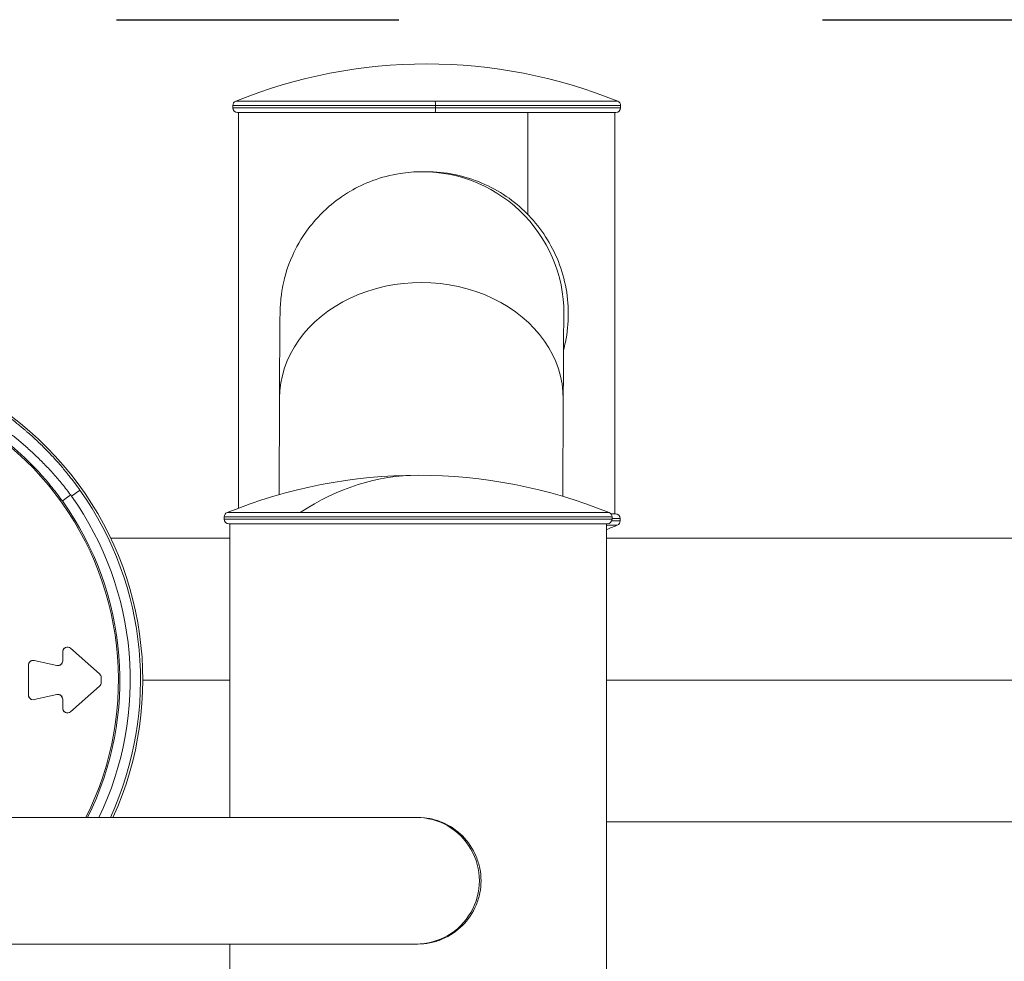
# Model space of a CAD drawing. Units: millimetres. Extents: x 105979 to 112083, y -16746 to -12541.
# Drawn here: x 108920 to 109129, y -14824 to -14624 of the extents above; entities that cross this region are included whole.
import ezdxf

# ---------------------------------------------------------------- set-up
doc = ezdxf.new("R2010")
doc.units = ezdxf.units.MM
doc.linetypes.add('ACAD_ISO03W100', pattern=[30, 12, -18])

msp = doc.modelspace()

# ---------------------------------------------------------------- linework, layer by layer
at = {"color": 7, "linetype": 'Continuous', "lineweight": 0}
for p, q in [((109007.987, -14642.362), (108964.939, -14642.362)), ((108964.939, -14642.362), (108964.939, -14642.812)), ((108964.939, -14642.812), (109007.987, -14642.812)), ((108965.563, -14641.435), (109007.96, -14641.435)), ((109007.96, -14641.435), (109046.716, -14641.435)), ((109047.339, -14642.362), (109007.987, -14642.362)), ((109007.987, -14642.362), (109007.987, -14642.812)), ((109007.987, -14642.812), (109047.339, -14642.812)), ((109047.339, -14642.362), (109047.339, -14642.812)), ((109007.943, -14643.812), (108965.939, -14643.812)), ((108966.139, -14727.88), (108966.139, -14643.812)), ((109046.339, -14643.812), (109007.943, -14643.812)), ((109027.592, -14643.812), (109027.592, -14665.459)), ((109046.139, -14729.112), (109046.139, -14643.812)), ((109005.147, -14656.412), (109006.043, -14656.412)), ((108974.789, -14725.018), (108974.859, -14704.543)), ((109035.088, -14725.38), (109035.159, -14704.75)), ((109045.517, -14729.747), (108963.117, -14729.747)), ((108963.117, -14729.747), (108963.117, -14730.197)), ((108963.117, -14730.197), (109045.517, -14730.197)), ((108963.74, -14728.821), (108979.27, -14728.821)), ((108979.27, -14728.821), (109044.893, -14728.821)), ((109045.289, -14729.112), (109046.239, -14729.112)), ((109045.431, -14730.602), (109047.239, -14730.602)), ((109045.517, -14729.747), (109045.517, -14730.197)), ((109047.239, -14730.112), (109045.517, -14730.112)), ((109047.239, -14730.112), (109047.239, -14730.602)), ((109044.517, -14731.197), (108964.117, -14731.197)), ((108964.317, -14793.597), (108964.317, -14731.197)), ((109044.317, -14857.197), (109044.317, -14731.197)), ((109046.615, -14731.529), (109044.317, -14731.529)), ((108939.007, -14734.262), (108964.317, -14734.262)), ((109044.317, -14734.262), (109674.317, -14734.262)), ((108929.792, -14757.409), (108929.792, -14757.409)), ((108930.454, -14757.66), (108936.624, -14763.107)), ((108928.792, -14760.349), (108928.792, -14758.409)), ((108928.792, -14760.349), (108928.792, -14758.409)), ((108928.792, -14758.409), (108928.792, -14758.409)), ((108921.493, -14767.584), (108921.493, -14761.239)), ((108921.493, -14767.584), (108921.493, -14761.239)), ((108921.493, -14761.239), (108921.493, -14761.239)), ((108922.493, -14760.239), (108922.493, -14760.239)), ((108922.707, -14760.262), (108927.579, -14761.326)), ((108928.792, -14760.349), (108928.792, -14760.349)), ((108936.962, -14763.857), (108936.962, -14764.967)), ((108936.624, -14765.717), (108930.454, -14771.164)), ((108964.317, -14764.412), (108945.814, -14764.412)), ((109674.317, -14764.412), (109044.317, -14764.412)), ((108921.493, -14767.584), (108921.493, -14767.584)), ((108927.579, -14767.498), (108922.707, -14768.561)), ((108922.493, -14768.584), (108922.493, -14768.584)), ((108928.792, -14768.475), (108928.792, -14768.475)), ((108928.792, -14770.414), (108928.792, -14768.475)), ((108928.792, -14770.414), (108928.792, -14768.475)), ((108928.792, -14770.414), (108928.792, -14770.414)), ((108929.792, -14771.414), (108929.792, -14771.414)), ((109003.871, -14793.597), (108893.871, -14793.597)), ((109003.871, -14793.597), (109004.22, -14793.597)), ((109044.317, -14794.562), (109674.317, -14794.562)), ((108893.871, -14820.497), (109003.871, -14820.497)), ((108964.317, -14857.197), (108964.317, -14820.497)), ((109003.871, -14820.497), (109004.22, -14820.497))]:
    msp.add_line(p, q, dxfattribs=at)
at = {"color": 7, "linetype": 'ACAD_ISO03W100', "ltscale": 5}
msp.add_lwpolyline([(107890.21, -15256.464), (107890.21, -14624.112), (110788.555, -14624.112), (110788.555, -15256.464)], close=True, dxfattribs=at)
at = {"color": 7, "linetype": 'Continuous', "lineweight": 0}
for centre, radius, start, end in [((109006.139, -14741.37), 107.858, 67.90146, 112.09854), ((108965.939, -14642.362), 1, 112.09854, 180), ((108965.939, -14642.812), 1, 180, 270), ((109046.339, -14642.812), 1, 270, 0), ((109046.339, -14642.362), 1, 0, 67.90146), ((109004.317, -14828.755), 107.858, 67.90146, 112.09854), ((108964.117, -14729.747), 1, 112.09854, 180), ((108964.117, -14730.197), 1, 180, 270), ((109044.517, -14730.197), 1, 270, 0), ((109044.517, -14729.747), 1, 0, 67.90146), ((109046.239, -14730.112), 1, 0, 90), ((109046.239, -14730.602), 1, 292.04069, 0), ((109006.139, -14631.554), 107.858, 290.72961, 292.04069)]:
    msp.add_arc(centre, radius, start, end, dxfattribs=at)
at = {"color": 7, "linetype": 'Continuous', "lineweight": 0, "extrusion": (0, 0, -1)}
for centre, major_axis, ratio, start_param, end_param in [((109007.943, -14642.812), (0, -1), 0.0448566, -1.5707963, 0), ((109007.943, -14642.362), (0, 1), 0.0448566, 0.3856924, 1.5707963), ((109005.147, -14686.562), (0, 30.15), 0.9999971, 0, 1.6213132), ((109005.009, -14704.647), (-30.15, 0.104), 0.8191497, 0, 3.1415927), ((108875.639, -14764.412), (-0.001, 70.175), 1, -0.2759178, 1.9997414), ((108875.64, -14764.412), (0, 65), 1, -0.275938, 2.0364447), ((109004.317, -14828.755), (0, 107.858), 0.6172611, -0.3856924, 0), ((108875.64, -14764.412), (0, -65.31), 1, -2.1927028, -1.1075321), ((108921.411, -14731.916), (6.587, -9.275), 0.9991627, -1.5975177, -1.5705766), ((108875.64, -14764.412), (-0.001, -67.5), 1, -2.1881785, -1.1236929), ((108929.792, -14758.409), (0, 1), 1, -1.5707963, 0.7232903), ((108922.493, -14761.239), (0, 1), 1, -1.5707963, 0.2149706), ((108927.792, -14760.349), (0, -1), 1, -1.5707963, -0.0000025), ((108935.962, -14763.857), (0, -1), 1, -2.4182918, -1.5707858), ((108935.962, -14764.967), (0, -1), 1, -1.5707963, -0.7232903), ((108922.493, -14767.584), (0, -1), 1, -0.2149712, 1.5707958), ((108927.792, -14768.475), (0, 1), 1, 0, 1.5707939), ((108929.792, -14770.414), (0, -1), 1, -0.723302, 1.5707846), ((109003.871, -14807.047), (0, 13.45), 0.9999971, 0, 3.1415927)]:
    msp.add_ellipse(centre, major_axis=major_axis, ratio=ratio, start_param=start_param, end_param=end_param, dxfattribs=at)
at = {"color": 7, "linetype": 'Continuous', "lineweight": 0}
for centre, major_axis, ratio, start_param, end_param in [((108930.591, -14725.4), (1.875, 1.331), 0.0000014, -1.5232525, -0.0174513), ((108875.64, -14764.412), (0, 69.69), 1, -2.0029011, -0.9534329), ((108930.591, -14725.024), (-1.869, -1.34), 0.0000014, 0.0174553, 1.5217682), ((108929.792, -14758.409), (0, 1), 1, 0, 1.5707963), ((108922.493, -14761.239), (0, 1), 1, 0, 1.5707963), ((108927.792, -14760.349), (0, -1), 1, -0.2149632, 1.5708037), ((108922.493, -14767.584), (0, -1), 1, -1.5707963, 0), ((108927.792, -14768.475), (0, 1), 1, -1.5707963, 0.2149706), ((108929.792, -14770.414), (0, -1), 1, -1.5707963, 0)]:
    msp.add_ellipse(centre, major_axis=major_axis, ratio=ratio, start_param=start_param, end_param=end_param, dxfattribs=at)
for points, knots in [([(108974.859, -14704.543), (108974.861, -14703.957), (108974.863, -14703.384), (108974.867, -14702.262), (108974.869, -14701.714), (108974.874, -14700.644), (108974.876, -14700.122), (108974.88, -14699.105), (108974.882, -14698.611), (108974.887, -14697.649), (108974.889, -14697.182), (108974.893, -14696.273), (108974.895, -14695.833), (108974.9, -14694.979), (108974.902, -14694.566), (108974.907, -14693.769), (108974.909, -14693.384), (108974.914, -14692.644), (108974.916, -14692.287), (108974.921, -14691.602), (108974.923, -14691.274), (108974.928, -14690.644), (108974.931, -14690.344), (108974.935, -14689.771), (108974.938, -14689.499), (108974.943, -14688.981), (108974.945, -14688.736), (108974.951, -14688.27), (108974.953, -14688.051), (108974.959, -14687.635), (108974.961, -14687.439), (108974.967, -14687.066), (108974.97, -14686.889), (108974.981, -14686.367), (108974.985, -14686.081), (108975.011, -14685.43), (108975.017, -14685.282), (108975.037, -14684.911), (108975.048, -14684.707), (108975.082, -14684.255), (108975.095, -14684.091), (108975.141, -14683.576), (108975.176, -14683.193), (108975.348, -14681.924), (108975.417, -14681.211), (108976.106, -14678.387), (108976.346, -14677.08), (108978.318, -14672.715), (108979.185, -14670.839), (108982.313, -14666.808), (108983.59, -14665.341), (108986.66, -14662.691), (108988.132, -14661.584), (108992.715, -14658.906), (108996.367, -14657.413), (109002.033, -14656.535), (109003.59, -14656.412), (109005.147, -14656.412)], [4.10152374, 4.10152374, 4.10152374, 4.10152374, 4.13204211, 4.13204211, 4.16261465, 4.16261465, 4.19318493, 4.19318493, 4.22369679, 4.22369679, 4.25421794, 4.25421794, 4.28479093, 4.28479093, 4.31535994, 4.31535994, 4.34586984, 4.34586984, 4.37639851, 4.37639851, 4.40697261, 4.40697261, 4.43753798, 4.43753798, 4.46804289, 4.46804289, 4.49860814, 4.49860814, 4.52919003, 4.52919003, 4.55973911, 4.55973911, 4.59021593, 4.59021593, 4.65130246, 4.65130246, 4.66657409, 4.66657409, 4.67971321, 4.67971321, 4.68569111, 4.68569111, 4.69464248, 4.69464248, 4.70249886, 4.70249886, 4.70704923, 4.70704923, 4.70928096, 4.70928096, 4.71030634, 4.71030634, 4.71097985, 4.71097985, 4.71201512, 4.71201512, 4.71238898, 4.71238898, 4.71238898, 4.71238898]), ([(109035.205, -14694.332), (109035.357, -14693.76), (109035.494, -14693.183), (109036.019, -14690.622), (109036.226, -14688.589), (109036.226, -14684.535), (109036.019, -14682.502), (109035.208, -14678.544), (109034.604, -14676.618), (109033.05, -14672.962), (109032.098, -14671.229), (109029.918, -14668.023), (109028.688, -14666.552), (109026.094, -14663.962), (109024.637, -14662.741), (109021.429, -14660.557), (109019.679, -14659.594), (109015.98, -14658.025), (109014.028, -14657.417), (109010.051, -14656.611), (109008.026, -14656.412), (109006.043, -14656.412)], [4.8119101, 4.8119101, 4.8119101, 4.8119101, 4.9908026, 4.9908026, 5.5988751, 5.5988751, 6.2069476, 6.2069476, 6.8150201, 6.8150201, 7.4230926, 7.4230926, 8.0311651, 8.0311651, 8.6260701, 8.6260701, 9.2209751, 9.2209751, 9.8158801, 9.8158801, 10.4107851, 10.4107851, 10.4107851, 10.4107851]), ([(109035.159, -14704.75), (109035.161, -14704.169), (109035.163, -14703.601), (109035.167, -14702.49), (109035.169, -14701.946), (109035.173, -14700.887), (109035.175, -14700.371), (109035.18, -14699.366), (109035.182, -14698.878), (109035.186, -14697.93), (109035.188, -14697.47), (109035.192, -14696.577), (109035.195, -14696.144), (109035.199, -14695.307), (109035.201, -14694.903), (109035.206, -14694.126), (109035.208, -14693.752), (109035.213, -14693.035), (109035.215, -14692.691), (109035.219, -14692.033), (109035.222, -14691.719), (109035.226, -14691.123), (109035.228, -14690.84), (109035.233, -14690.307), (109035.235, -14690.057), (109035.24, -14689.591), (109035.242, -14689.374), (109035.247, -14688.975), (109035.249, -14688.793), (109035.253, -14688.466), (109035.255, -14688.321), (109035.259, -14688.075), (109035.261, -14687.974), (109035.264, -14687.821), (109035.265, -14687.772), (109035.265, -14687.772)], [4.10152374, 4.10152374, 4.10152374, 4.10152374, 4.13203489, 4.13203489, 4.16260594, 4.16260594, 4.19317923, 4.19317923, 4.22369679, 4.22369679, 4.25420527, 4.25420527, 4.28477594, 4.28477594, 4.31535049, 4.31535049, 4.34586984, 4.34586984, 4.37637144, 4.37637144, 4.40694155, 4.40694155, 4.43751984, 4.43751984, 4.46804289, 4.46804289, 4.49851676, 4.49851676, 4.52908964, 4.52908964, 4.55969077, 4.55969077, 4.59021593, 4.59021593, 4.62237187, 4.62237187, 4.62237187, 4.62237187]), ([(108932.466, -14724.069), (108932.146, -14723.618), (108931.82, -14723.171), (108931.159, -14722.285), (108930.823, -14721.846), (108930.262, -14721.129), (108930.038, -14720.848), (108929.274, -14719.903), (108928.724, -14719.247), (108927.771, -14718.152), (108927.373, -14717.706), (108926.364, -14716.606), (108925.748, -14715.958), (108924.49, -14714.686), (108923.849, -14714.061), (108922.542, -14712.836), (108921.876, -14712.235), (108921.048, -14711.516), (108920.896, -14711.385), (108920.469, -14711.02), (108920.193, -14710.788), (108919.639, -14710.329), (108919.361, -14710.102), (108918.524, -14709.431), (108917.963, -14708.994), (108916.735, -14708.067), (108916.066, -14707.581), (108914.928, -14706.783), (108914.459, -14706.463), (108913.292, -14705.685), (108912.593, -14705.236), (108911.185, -14704.368), (108910.477, -14703.947), (108909.052, -14703.134), (108908.335, -14702.741), (108907.43, -14702.265), (108907.243, -14702.168), (108907.056, -14702.071)], [0, 0, 0, 0, 0.001658117, 0.001658117, 0.003317994, 0.003317994, 0.004397465, 0.004397465, 0.006982565, 0.006982565, 0.008794929, 0.008794929, 0.01151351, 0.01151351, 0.014241474, 0.014241474, 0.016977459, 0.016977459, 0.017589858, 0.017589858, 0.018689225, 0.018689225, 0.019788591, 0.019788591, 0.021987323, 0.021987323, 0.024580472, 0.024580472, 0.026384788, 0.026384788, 0.029060994, 0.029060994, 0.031754014, 0.031754014, 0.034471682, 0.034471682, 0.035179717, 0.035179717, 0.035179717, 0.035179717]), ([(108905.825, -14704.621), (108906.23, -14704.823), (108906.635, -14705.031), (108907.041, -14705.243), (108907.447, -14705.456), (108907.854, -14705.674), (108908.261, -14705.897), (108908.568, -14706.065), (108908.875, -14706.236), (108909.182, -14706.411), (108910.012, -14706.882), (108910.841, -14707.375), (108911.669, -14707.89), (108911.719, -14707.921), (108911.769, -14707.952), (108911.819, -14707.984), (108911.834, -14707.993), (108911.85, -14708.003), (108911.865, -14708.013), (108912.089, -14708.153), (108912.312, -14708.295), (108912.536, -14708.439), (108912.839, -14708.633), (108913.141, -14708.831), (108913.444, -14709.032), (108913.761, -14709.243), (108914.077, -14709.457), (108914.392, -14709.674), (108914.682, -14709.874), (108914.971, -14710.076), (108915.259, -14710.28), (108915.284, -14710.298), (108915.309, -14710.316), (108915.334, -14710.334), (108915.509, -14710.458), (108915.683, -14710.584), (108915.857, -14710.71), (108916.157, -14710.928), (108916.455, -14711.148), (108916.751, -14711.37), (108916.82, -14711.422), (108916.89, -14711.475), (108916.959, -14711.527), (108916.989, -14711.549), (108917.018, -14711.572), (108917.048, -14711.594), (108917.345, -14711.82), (108917.641, -14712.049), (108917.936, -14712.28), (108918.171, -14712.464), (108918.405, -14712.65), (108918.638, -14712.838), (108918.672, -14712.866), (108918.707, -14712.893), (108918.741, -14712.921), (108918.85, -14713.009), (108918.959, -14713.098), (108919.068, -14713.187), (108919.742, -14713.739), (108920.407, -14714.304), (108921.062, -14714.883), (108921.719, -14715.464), (108922.367, -14716.058), (108923.005, -14716.666), (108923.645, -14717.277), (108924.276, -14717.901), (108924.896, -14718.54), (108924.908, -14718.552), (108924.92, -14718.564), (108924.931, -14718.576), (108924.983, -14718.63), (108925.034, -14718.683), (108925.086, -14718.736), (108925.672, -14719.345), (108926.249, -14719.967), (108926.817, -14720.601), (108927.152, -14720.975), (108927.483, -14721.354), (108927.811, -14721.738), (108927.835, -14721.766), (108927.859, -14721.794), (108927.883, -14721.822), (108927.916, -14721.861), (108927.949, -14721.9), (108927.982, -14721.939), (108928.304, -14722.318), (108928.621, -14722.7), (108928.933, -14723.085), (108929.252, -14723.478), (108929.566, -14723.874), (108929.876, -14724.273), (108930.086, -14724.544), (108930.293, -14724.816), (108930.499, -14725.09)], [-0.006182145, -0.006182145, -0.006182145, -0.006182145, -0.004658682, -0.004658682, -0.004658682, -0.003134193, -0.003134193, -0.003134193, -0.001982545, -0.001982545, -0.001982545, 0.001129439, 0.001129439, 0.001129439, 0.001317438, 0.001317438, 0.001317438, 0.001375851, 0.001375851, 0.001375851, 0.002217055, 0.002217055, 0.002217055, 0.003357502, 0.003357502, 0.003357502, 0.004552832, 0.004552832, 0.004552832, 0.005652248, 0.005652248, 0.005652248, 0.005748162, 0.005748162, 0.005748162, 0.006416655, 0.006416655, 0.006416655, 0.007570549, 0.007570549, 0.007570549, 0.007840612, 0.007840612, 0.007840612, 0.00795627, 0.00795627, 0.00795627, 0.009117738, 0.009117738, 0.009117738, 0.010044399, 0.010044399, 0.010044399, 0.010181444, 0.010181444, 0.010181444, 0.010616255, 0.010616255, 0.010616255, 0.013314809, 0.013314809, 0.013314809, 0.016018227, 0.016018227, 0.016018227, 0.018733287, 0.018733287, 0.018733287, 0.018784118, 0.018784118, 0.018784118, 0.019010396, 0.019010396, 0.019010396, 0.02158458, 0.02158458, 0.02158458, 0.023103705, 0.023103705, 0.023103705, 0.023215055, 0.023215055, 0.023215055, 0.023368984, 0.023368984, 0.023368984, 0.024862931, 0.024862931, 0.024862931, 0.026384743, 0.026384743, 0.026384743, 0.027414655, 0.027414655, 0.027414655, 0.027414655]), ([(108904.986, -14706.2), (108907.133, -14707.256), (108909.286, -14708.468), (108912.486, -14710.538), (108913.548, -14711.271), (108915.129, -14712.435), (108915.654, -14712.835), (108916.699, -14713.656), (108917.219, -14714.078), (108919.784, -14716.226), (108921.73, -14718.075), (108924.483, -14721.04), (108925.372, -14722.061), (108927.094, -14724.167), (108927.926, -14725.253), (108928.721, -14726.364)], [0, 0, 0, 0, 0.008080222, 0.008080222, 0.012120334, 0.012120334, 0.014140389, 0.014140389, 0.016160445, 0.016160445, 0.024240667, 0.024240667, 0.028280778, 0.028280778, 0.03232089, 0.03232089, 0.03232089, 0.03232089]), ([(109017.676, -14807.047), (109017.676, -14806.195), (109017.593, -14805.317), (109017.249, -14803.574), (109016.988, -14802.709), (109015.954, -14800.227), (109014.921, -14798.724), (109012.546, -14796.35), (109011.042, -14795.317), (109008.558, -14794.284), (109007.693, -14794.023), (109005.95, -14793.679), (109005.071, -14793.597), (109004.22, -14793.597)], [0, 0, 0, 0, 0.2555503, 0.2555503, 0.5111006, 0.5111006, 1.0222012, 1.0222012, 1.5330559, 1.5330559, 1.7884832, 1.7884832, 2.0439105, 2.0439105, 2.0439105, 2.0439105]), ([(109004.22, -14820.497), (109005.071, -14820.497), (109005.95, -14820.415), (109007.693, -14820.071), (109008.558, -14819.81), (109011.042, -14818.777), (109012.546, -14817.744), (109014.921, -14815.371), (109015.954, -14813.867), (109016.988, -14811.385), (109017.249, -14810.521), (109017.593, -14808.778), (109017.676, -14807.899), (109017.676, -14807.047)], [6.1317315, 6.1317315, 6.1317315, 6.1317315, 6.3871589, 6.3871589, 6.6425862, 6.6425862, 7.1534408, 7.1534408, 7.6645414, 7.6645414, 7.9200917, 7.9200917, 8.175642, 8.175642, 8.175642, 8.175642])]:
    msp.add_open_spline(points, degree=3, knots=knots, dxfattribs=at)

doc.saveas('drawing.dxf')
